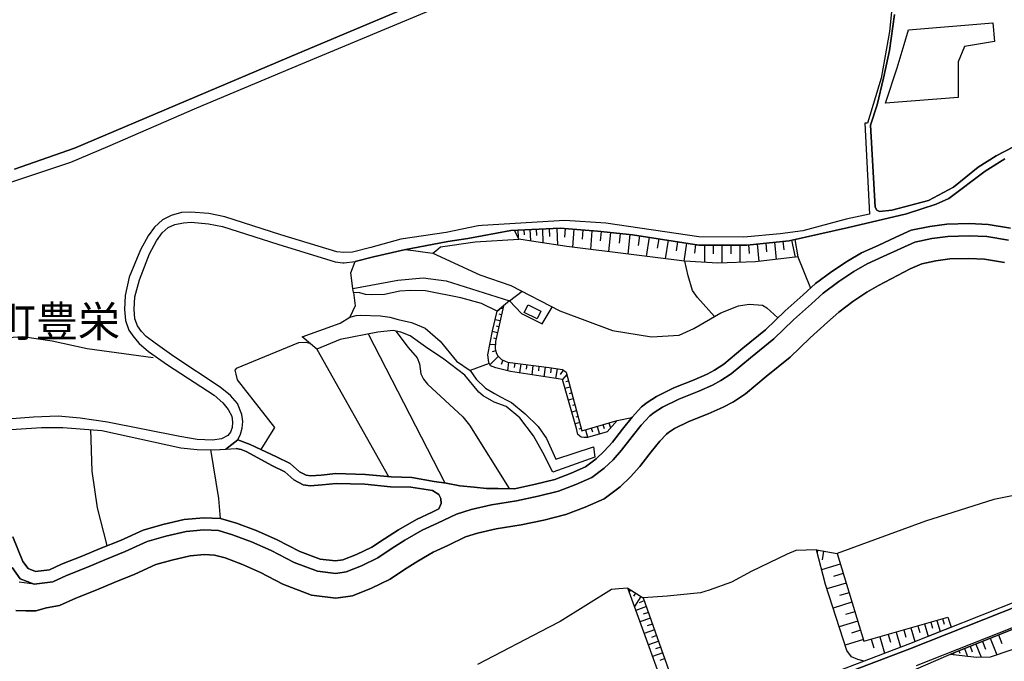
# Model space of a CAD drawing. Extents: x -10 to 410, y -24 to 273.
# Drawn here: x 212 to 312, y 98 to 164 of the extents above; entities that cross this region are included whole.
import ezdxf

# ---------------------------------------------------------------- set-up
doc = ezdxf.new("R2010")
doc.units = 0
for name, color, linetype in [('03_GYOUSEI_POLY', 4, 'Continuous'), ('05_DM_LINE', 7, 'Continuous'), ('06_HOUSE_POLY', 160, 'Continuous'), ('08_ROAD_LINE', 3, 'Continuous'), ('09_ROAD_POLY', 5, 'Continuous'), ('12_KASEN_LINE', 4, 'Continuous'), ('13_KASEN_POLY', 253, 'Continuous')]:
    doc.layers.add(name, color=color, linetype=linetype)
doc.styles.add('STD', font='txt')

msp = doc.modelspace()

# ---------------------------------------------------------------- linework, layer by layer
at = {"layer": '05_DM_LINE', "color": 253}
for p, q in [((262.842527, 142.265218), (262.872843, 141.534686)), ((263.462644, 142.288645), (263.487104, 141.774981)), ((264.087584, 142.319823), (264.137538, 141.15383)), ((264.712524, 142.345144), (264.741808, 141.704529)), ((265.357102, 142.374428), (265.417735, 140.96435)), ((266.062313, 142.403883), (266.097453, 141.628392)), ((266.832636, 142.439023), (266.90705, 140.73973)), ((267.682541, 142.413529), (267.611917, 141.528829)), ((268.567242, 142.345144), (268.422548, 140.52889)), ((269.477436, 142.274864), (269.401988, 141.345205)), ((270.4021, 142.198728), (270.252582, 140.300308)), ((271.352257, 142.118629), (271.257517, 141.15383)), ((272.317228, 142.019066), (272.117068, 140.069831)), ((273.292879, 141.919503), (273.192282, 140.935067)), ((274.277143, 141.823729), (274.078016, 139.823679)), ((275.272087, 141.685064), (275.117057, 140.698733)), ((276.257384, 141.528829), (275.952837, 139.583556)), ((277.227178, 141.378451), (277.078006, 140.419508)), ((278.187326, 141.229967), (277.897249, 139.333442)), ((279.137484, 141.08355), (278.992101, 140.149929)), ((280.072138, 140.939029), (279.787918, 139.089357)), ((280.997835, 140.794507), (280.862099, 139.913596)), ((281.887359, 140.743692), (281.887359, 138.974118)), ((282.772059, 140.743692), (282.772059, 139.833497)), ((283.682254, 140.743692), (283.682254, 138.913485)), ((284.597271, 140.743692), (284.597271, 139.845211)), ((285.497819, 140.743692), (285.491962, 138.974118)), ((286.38252, 140.759195), (286.472437, 139.884313)), ((287.257574, 140.849112), (287.437408, 139.064035)), ((288.147097, 140.939029), (288.237014, 140.054156)), ((289.026975, 141.028773), (289.207842, 139.278837)), ((289.902029, 141.11869), (289.991946, 140.253455)), ((290.762614, 141.233929), (291.142263, 139.515171)), ((291.417871, 139.550311), (292.727352, 136.349128)), ((262.002612, 135.038614), (263.287977, 136.019088)), ((261.197149, 133.618717), (260.947035, 133.675217)), ((261.332886, 134.23005), (261.102409, 134.278798)), ((261.057278, 133.00928), (260.542581, 133.124519)), ((247.572141, 131.669482), (255.402154, 116.464209)), ((260.782015, 131.78851), (260.241824, 131.913567)), ((260.922575, 132.399843), (260.656958, 132.458409)), ((260.647312, 131.179245), (260.387552, 131.239707)), ((242.352132, 130.124529), (249.651945, 117.108786)), ((260.562218, 130.563951), (259.997911, 130.599091)), ((260.597358, 129.944868), (260.217364, 129.854951)), ((259.922464, 128.653818), (257.991832, 127.954636)), ((260.842649, 129.378494), (259.997911, 128.515153)), ((261.327718, 128.999533), (261.147195, 128.560111)), ((261.912695, 128.788521), (261.792806, 127.903821)), ((262.532123, 128.704633), (262.467356, 128.239718)), ((263.152241, 128.624535), (263.027184, 127.685057)), ((263.772358, 128.544436), (263.70759, 128.064018)), ((264.387307, 128.458481), (264.262595, 127.493682)), ((265.007425, 128.378383), (264.947135, 127.890213)), ((265.627542, 128.294495), (265.497662, 127.310059)), ((266.247659, 128.208539), (266.167733, 127.714341)), ((266.867087, 128.108804), (266.707579, 127.128502)), ((267.467567, 127.979957), (267.167844, 127.544497)), ((267.837571, 127.52486), (267.397287, 127.024977)), ((268.022228, 126.854961), (267.752821, 126.778825)), ((268.182425, 126.249486), (267.657048, 126.108926)), ((268.347445, 125.64401), (268.087684, 125.57373)), ((268.507642, 125.044392), (268.002591, 124.903832)), ((268.837682, 123.833613), (268.342622, 123.704422)), ((268.672662, 124.438916), (268.422548, 124.368636)), ((269.162899, 122.628518), (268.687131, 122.499672)), ((268.997879, 123.233822), (268.757411, 123.169398)), ((272.137394, 122.599235), (272.297591, 122.073858)), ((272.737185, 122.778725), (272.757511, 122.708445)), ((272.972485, 122.854861), (274.467657, 123.128402)), ((269.322062, 122.024938), (269.087796, 121.964304)), ((269.742019, 121.878521), (269.972496, 121.12439)), ((270.342499, 122.060078), (270.45791, 121.67905)), ((270.937123, 122.239912), (271.172423, 121.458564)), ((271.537948, 122.419401), (271.656803, 122.024938)), ((293.437386, 109.624661), (293.387432, 109.35491)), ((294.052336, 109.515107), (293.902129, 108.634196)), ((295.757658, 108.179099), (293.847352, 107.595155)), ((296.052558, 107.224118), (295.077941, 106.925429)), ((274.332609, 105.554281), (274.202729, 105.345163)), ((296.347458, 106.249501), (294.387543, 105.650054)), ((274.86212, 105.22424), (274.667817, 104.909703)), ((275.39232, 104.8942), (274.747743, 103.848958)), ((296.652005, 105.269027), (295.677387, 104.970337)), ((275.967651, 103.845169), (274.892437, 103.464486)), ((275.757501, 104.434969), (275.217654, 104.239632)), ((296.946905, 104.294409), (295.02213, 103.704609)), ((276.387609, 102.663501), (275.317217, 102.288675)), ((276.177458, 103.253301), (275.642434, 103.063821)), ((297.241805, 103.329438), (296.287858, 103.038672)), ((306.202843, 102.624571), (306.357183, 102.073701)), ((276.802398, 101.489757), (275.747854, 101.114586)), ((276.592592, 102.073701), (276.062391, 101.890077)), ((297.537739, 102.378247), (295.64707, 101.80016)), ((302.972377, 101.69474), (303.37752, 100.278806)), ((303.677588, 101.893867), (303.872925, 101.22414)), ((304.352138, 102.089204), (304.722485, 100.81004)), ((304.991892, 102.274894), (305.167592, 101.663734)), ((305.59754, 102.448872), (305.932403, 101.29442)), ((277.012549, 100.899957), (276.487172, 100.714266)), ((298.112036, 100.49378), (296.257541, 99.929129)), ((297.827816, 101.43498), (296.887305, 101.144214)), ((298.912676, 100.524786), (299.167613, 99.643875)), ((299.797721, 100.778689), (300.282102, 99.089214)), ((300.642459, 101.019157), (300.872936, 100.214383)), ((301.452745, 101.253423), (301.897163, 99.704508)), ((302.227203, 101.480111), (302.442177, 100.733903)), ((311.066973, 100.624349), (311.741867, 98.939008)), ((311.912744, 100.96438), (312.257598, 100.095182)), ((277.222355, 100.310156), (276.177458, 99.939119)), ((277.427338, 99.720356), (276.912986, 99.534665)), ((308.422518, 99.569805), (308.741878, 98.769165)), ((309.002672, 99.800282), (309.227292, 99.243555)), ((309.582826, 100.034549), (310.12784, 98.675458)), ((310.262543, 100.3043), (310.582937, 99.503315)), ((277.637489, 99.128488), (276.607061, 98.765031)), ((277.847295, 98.538688), (277.332598, 98.358854)), ((307.267377, 99.099205), (307.337657, 98.935219)), ((307.842364, 99.333472), (307.942272, 99.095071))]:
    msp.add_line(p, q, dxfattribs=at)
for points in [[(302.70297, 162.714271), (311.337758, 163.425339), (311.497955, 161.499531), (308.422518, 160.9838), (307.772084, 159.448665), (307.772084, 157.708548), (307.797578, 155.810128), (300.382699, 155.198796), (301.552653, 158.819763), (302.287836, 161.198774), (302.70297, 162.714271)], [(262.526956, 142.249543), (267.17749, 142.454526), (270.9919, 142.153769), (274.547583, 141.794446), (281.322019, 140.743692), (286.232313, 140.743692), (290.542817, 141.185008), (291.11677, 141.310065)], [(291.11677, 141.310065), (291.417871, 139.550311), (287.1022, 139.024934), (283.25265, 138.903838), (279.872667, 139.079538), (274.677463, 139.749437), (267.852384, 140.59917), (264.692198, 141.073732), (262.967584, 141.333492), (262.526956, 142.249543)], [(300.127762, 139.563919), (301.937126, 140.394014), (303.372697, 141.044449), (305.102135, 141.393953), (306.73201, 141.62443), (308.897252, 141.685064), (310.717641, 141.599109), (312.922502, 141.22411)], [(254.172599, 139.913596), (254.477146, 140.140111), (254.947057, 140.554211), (258.486892, 141.08355), (262.967584, 141.333492)], [(248.11681, 139.538597), (251.322127, 140.278776), (252.207861, 140.175251), (253.147339, 140.038653), (254.172599, 139.913596), (258.957837, 137.688926), (262.152129, 136.614745), (267.127536, 134.015076), (272.527035, 132.009341), (276.502675, 131.364764), (279.327998, 131.554244), (280.822135, 132.214324), (283.572011, 133.839376), (285.357259, 134.538558), (286.457623, 134.698755), (287.807411, 134.618656)], [(312.512535, 138.958443), (310.47235, 139.310015), (308.877615, 139.3784), (306.922523, 139.329652), (305.491775, 139.124497), (304.082731, 138.839415), (302.892451, 138.30422), (299.662674, 136.604926), (298.477216, 135.919352), (297.052325, 134.964372), (295.607107, 133.893981), (294.46747, 132.864758), (292.682221, 131.284665), (290.627566, 129.294434), (288.192228, 127.31402), (286.092442, 125.569769), (284.847385, 124.75931), (283.817301, 124.188802), (282.281822, 123.524932), (280.292624, 122.739795), (278.85223, 122.019081), (278.241759, 121.624618), (278.031953, 121.458564), (277.332598, 120.714423), (276.467535, 119.644032), (275.412991, 118.274951), (275.292757, 118.128535), (274.361892, 117.083637), (273.277032, 116.069746), (271.672651, 114.839502), (269.717559, 113.999588), (267.757644, 113.233743), (265.491805, 112.675293), (263.187381, 112.188845), (260.642489, 111.778879), (258.732183, 111.329639), (257.507452, 110.954468), (255.702911, 110.089404), (254.222553, 109.419333), (252.632642, 108.493636), (251.292844, 107.640286), (249.822133, 106.653955), (247.917684, 105.73377), (245.977406, 104.954489), (244.292754, 104.724013), (241.797472, 105.00341), (238.867074, 106.140291), (236.602268, 107.314035), (234.737093, 108.15395), (232.967692, 108.809896), (231.88731, 109.114787), (230.877553, 109.163707), (229.397195, 109.034516), (227.547523, 108.604913), (225.906969, 108.134313), (223.76722, 107.163485), (221.667779, 106.313924), (219.877707, 105.550146), (217.752772, 104.714366), (216.067087, 103.954723), (214.762429, 103.733892), (213.667578, 103.429346), (212.637495, 103.413498), (211.612234, 103.464486)], [(246.017369, 136.313988), (245.817209, 137.894081), (246.262316, 139.060074)], [(273.432406, 119.794583), (274.50762, 121.19467), (275.447097, 122.354978), (276.328008, 123.300312), (276.777249, 123.659635), (277.607172, 124.198793), (279.272187, 125.024927), (281.327875, 125.833491), (282.712804, 126.435004), (283.562364, 126.903882), (284.607262, 127.583427), (286.602317, 129.243618), (288.967375, 131.16357), (290.982067, 133.118662), (292.802455, 134.729933), (294.022363, 135.829607), (295.61193, 137.009208), (297.152233, 138.038603), (298.512356, 138.829597), (300.127762, 139.563919)], [(282.912964, 133.454559), (281.196962, 135.384329), (280.667795, 136.114689), (280.217521, 137.589362), (279.887481, 139.079538)], [(246.017369, 136.313988), (250.592456, 137.15373), (253.192125, 137.399882), (255.537891, 137.095163), (262.002612, 135.038614)], [(246.066979, 135.909706), (246.241989, 134.534596), (245.707655, 133.378422)], [(262.002612, 135.038614), (260.757555, 133.989754), (259.147317, 134.759216), (257.047531, 135.368654), (253.417779, 136.064046), (251.937077, 136.114689), (250.817076, 136.028734), (249.241979, 135.694732), (247.912861, 135.659592), (247.317204, 135.694732), (246.717413, 135.854929), (246.066979, 135.909706), (246.017369, 136.313988)], [(262.002612, 135.038614), (263.232167, 133.739813), (265.317139, 132.694743), (266.362036, 134.413501)], [(272.972485, 122.854861), (271.957905, 121.67905), (269.952859, 121.118533), (269.578033, 121.108887), (269.297602, 121.144027), (268.982031, 121.409644), (268.822179, 122.019081), (267.397287, 127.024977), (262.092529, 127.823722), (260.616995, 128.214396), (260.057511, 128.399915), (259.882501, 128.739773), (259.802574, 129.554194), (260.257671, 131.993666), (260.757555, 133.989754), (261.402132, 134.534596)], [(261.402132, 134.534596), (260.582888, 130.884345), (260.537758, 130.194809), (260.642489, 129.753493), (260.792695, 129.434993), (261.167866, 129.063957), (261.807275, 128.804197), (266.042676, 128.243679), (267.406934, 128.024916), (267.772114, 127.769118), (269.392342, 121.774824), (272.972485, 122.854861)], [(287.807411, 134.618656), (288.276978, 134.349078), (289.372862, 133.300218)], [(240.842491, 131.374582), (244.717535, 132.78466), (245.707655, 133.378422), (246.342586, 133.554122), (246.75772, 133.579616), (248.822021, 133.5288), (249.792849, 133.364814), (250.64241, 133.143983), (252.007701, 132.839437), (252.582688, 132.583466), (253.397108, 132.249464), (254.91295, 130.919485), (256.597257, 128.89997), (257.991832, 127.954636), (258.277086, 127.48972), (258.611949, 127.044442), (259.557284, 126.153885), (260.482292, 125.583549), (261.097586, 125.249547), (261.736995, 124.909688), (262.192093, 124.67525), (263.606993, 123.519076), (264.927498, 122.214418), (265.787739, 121.01518), (266.712747, 118.890245), (270.562297, 120.140126)], [(270.562297, 120.140126), (270.712503, 119.099018), (266.427493, 117.550448), (265.412912, 119.564106), (264.432438, 121.269084), (263.04751, 123.108765), (261.667749, 124.265283), (260.441984, 124.72417), (259.302346, 125.354967), (258.85724, 125.733927), (257.457842, 127.45458), (255.312237, 129.099097), (253.412956, 130.368614), (251.866797, 131.464327), (250.90217, 131.849144), (250.12289, 132.015198), (248.547447, 131.864819), (244.717535, 131.095185), (242.352132, 130.124529), (240.842491, 131.374582)], [(250.40711, 131.954564), (251.656991, 130.284726), (252.592678, 129.243618), (252.802485, 128.614716), (252.942011, 127.589284), (253.212796, 127.063907), (253.616905, 126.550243), (257.247692, 123.214185), (257.901915, 122.364624), (261.982286, 115.884399)], [(225.652032, 129.243618), (218.902056, 130.163631), (215.342584, 130.93895), (212.287817, 131.384229), (208.462728, 131.114822)], [(234.137302, 128.185113), (240.491781, 130.800285), (241.232132, 130.845243), (241.622805, 130.730005)], [(234.137302, 128.185113), (233.962636, 127.974101), (234.057376, 127.579637), (234.207926, 126.983808), (238.031982, 122.118644), (236.637408, 119.874509)], [(220.957745, 110.073901), (219.95281, 113.929308), (219.40194, 117.659657), (219.267236, 121.919518)], [(232.497781, 112.845136), (232.327938, 114.874642), (231.507661, 119.864863)], [(240.017391, 108.364789), (242.39244, 107.454595), (244.262438, 107.243755), (245.332829, 107.390172), (246.906893, 108.024759), (248.577764, 108.829533), (249.927553, 109.730081), (251.327984, 110.628562), (253.071891, 111.644176), (254.647333, 112.354899), (256.602425, 113.294377), (258.082783, 113.743617), (260.152252, 114.230065), (262.727116, 114.650022), (264.937145, 115.114765), (266.997656, 115.618783), (268.767402, 116.314003), (270.397276, 117.01508), (271.656803, 117.980051), (272.572165, 118.833401), (273.432406, 119.794583)], [(316.571891, 115.784492), (311.437321, 114.788515), (304.442055, 112.564016), (295.42245, 109.278773)], [(212.352241, 108.44885), (212.866938, 107.724002), (213.632438, 107.434958), (215.047683, 107.608936), (216.297564, 108.169453), (218.452816, 109.019013), (220.227384, 109.778657), (222.292719, 110.608925), (224.602311, 111.659679), (226.607012, 112.239833), (228.812218, 112.743506), (230.797626, 112.91955), (232.497781, 112.845136), (234.132479, 112.378326)], [(212.072154, 106.689095), (213.477409, 106.153727), (215.38737, 106.390061), (216.781944, 107.019135), (218.92755, 107.864906), (220.707631, 108.62455), (222.787779, 109.458607), (225.037771, 110.483868), (226.922583, 111.028882), (229.007555, 111.509128), (230.822087, 111.669325), (232.292798, 111.599045), (233.741805, 111.189079), (235.68725, 110.470087), (237.692296, 109.564027), (240.017391, 108.364789)], [(293.312329, 109.643953), (291.237004, 109.564027), (290.352303, 109.188856), (286.672597, 107.419455), (284.647225, 106.354921), (282.39241, 105.524997), (281.507709, 105.243533), (278.102233, 104.909703), (275.652081, 104.73986)], [(293.312329, 109.643953), (295.42245, 109.278773), (298.167847, 100.310156), (306.737177, 102.778912)], [(306.737177, 102.778912), (307.062394, 101.739871), (302.657151, 99.993552), (298.19713, 98.294431), (297.557376, 98.444982), (296.917622, 98.734025), (296.437375, 99.378258), (294.236993, 106.09895), (293.312329, 109.643953)], [(274.066992, 105.720334), (273.172645, 105.66349), (272.401978, 105.595277), (267.162676, 102.339317), (266.052322, 101.753307), (258.747686, 97.935107)], [(274.066992, 105.720334), (275.652081, 104.73986), (279.702824, 93.30042), (287.867011, 95.583485)], [(287.867011, 95.583485), (288.366895, 94.605078), (287.092554, 94.128277), (279.622898, 91.194778), (279.537804, 91.163428), (278.88737, 92.524929), (274.066992, 105.720334)], [(306.9773, 98.974148), (307.502677, 99.198768), (314.572013, 102.028914)], [(304.622922, 83.339271), (305.092489, 85.188943), (307.817215, 87.814106), (309.912866, 89.733713), (312.092578, 91.983705), (314.156879, 94.634361), (316.102325, 97.179253), (315.272057, 100.114819), (311.047681, 98.704742), (309.682389, 98.659611), (306.9773, 98.974148)]]:
    msp.add_lwpolyline(points, dxfattribs=at)
at = {"layer": '06_HOUSE_POLY', "color": 255}
msp.add_lwpolyline([(264.813121, 133.212368), (263.508464, 133.856946), (263.888458, 134.628475), (265.198972, 133.982003), (264.813121, 133.212368)], close=True, dxfattribs=at)
at = {"layer": '08_ROAD_LINE', "color": 253}
msp.add_line((245.137492, 138.919341), (246.262316, 139.060074), dxfattribs=at)
for points in [[(301.112025, 165.913559), (300.792665, 162.524963), (299.922434, 157.765047), (298.542673, 153.179281), (298.277056, 153.175319), (298.736976, 143.903878), (296.361928, 143.384185), (291.942215, 142.188909), (289.611952, 141.894009), (285.902273, 141.528829), (281.332699, 141.58929), (271.822168, 142.970257), (267.63741, 143.243625), (259.227243, 142.74357), (258.812109, 142.698783), (255.527211, 142.015104), (250.90217, 141.333492), (247.862218, 140.493578), (245.962592, 140.003341), (245.097529, 139.993694), (244.382671, 140.038653), (238.6521, 141.784627), (232.937375, 143.628442), (231.33265, 143.958483), (229.447149, 144.108861), (228.522141, 144.069759), (227.457606, 143.743681), (226.58772, 143.300297), (225.787769, 142.554262), (225.132511, 141.679207), (224.347374, 140.243636), (223.197057, 137.464305), (222.781923, 135.595169), (222.712676, 134.179234), (222.827743, 133.04442), (223.14228, 132.059984), (223.647331, 131.329624), (224.192, 130.67919), (225.172475, 129.874588), (227.087603, 128.50344), (231.866984, 125.435065), (232.762364, 124.624434), (233.297732, 123.944889), (233.647065, 123.274818), (233.747662, 122.685018), (233.697019, 122.108998), (233.542678, 121.659757), (233.262592, 121.31008), (232.592521, 120.974183), (231.691973, 120.829489), (230.137546, 120.893913), (228.352298, 121.220163), (220.987028, 122.679161), (218.187199, 123.079481), (215.932384, 123.278952), (213.417809, 123.189035), (208.962611, 122.849004)], [(208.642217, 146.329569), (217.241865, 149.194855), (220.997708, 150.794413), (230.107229, 154.729918), (240.866951, 159.265042), (254.98702, 165.134279)], [(211.497857, 148.47018), (217.617036, 150.618713), (240.382571, 160.269115), (251.082693, 164.784602)], [(301.302539, 164.269043), (300.792665, 160.58348), (300.177371, 157.759191), (299.522114, 155.044455), (298.827927, 152.970163), (299.307484, 144.608917), (299.486974, 144.294379), (299.772228, 144.159676), (301.007639, 144.284733), (304.747635, 145.274854), (307.316987, 146.65961), (309.832595, 148.688943), (311.667798, 149.858898), (314.36703, 151.224189), (318.087733, 152.73383), (322.453014, 153.989739), (329.187142, 154.560075), (333.237196, 154.974175), (336.457671, 155.983933), (336.662999, 156.044394), (337.196989, 156.124493), (337.592486, 156.095209)], [(312.531828, 149.528857), (310.55262, 148.265196), (306.821927, 145.489827), (305.547586, 144.919492), (302.51728, 143.925237), (296.602395, 142.51516), (290.542817, 141.185008), (286.232313, 140.743692), (281.322019, 140.743692), (274.547583, 141.794446), (270.9919, 142.153769), (267.17749, 142.454526), (262.152129, 142.233868), (259.227243, 141.679207), (257.757566, 141.403772), (255.71738, 141.10491), (251.241857, 140.265168), (248.11681, 139.538597), (246.262316, 139.060074)], [(234.287853, 120.87462), (234.537967, 121.444784), (234.717456, 122.060078), (234.777056, 122.724292), (234.677493, 123.464299), (234.257536, 124.573792), (233.542678, 125.403887), (232.467464, 126.224164), (227.73218, 129.368675), (225.837722, 130.720186), (224.922705, 131.409722), (224.432468, 131.929243), (224.047651, 132.48976), (223.752751, 133.19876), (223.702797, 134.204556), (223.76722, 135.458571), (224.252634, 137.18887), (225.252745, 139.839354), (225.972426, 141.15383), (226.542589, 141.974108), (227.162706, 142.524978), (227.832777, 142.819878), (228.741938, 142.989722), (229.497792, 143.063963), (231.272361, 142.903767), (232.727224, 142.634188), (238.357199, 140.839293), (244.192158, 139.019077), (245.002789, 138.909695), (245.137492, 138.919341)], [(234.287853, 120.87462), (235.527053, 120.394029), (238.236966, 119.128301), (239.627751, 118.454441), (240.567228, 117.599023), (241.257625, 117.249346), (241.696875, 117.194914), (242.78208, 117.265194), (244.272084, 117.419534), (247.297567, 117.34512), (249.906882, 117.083637), (252.042841, 117.038506), (254.307303, 116.624406), (255.532034, 116.448706), (256.917651, 116.169309), (258.402143, 116.028749), (259.656847, 115.894046), (260.616995, 115.903692), (260.852295, 115.899902), (262.497673, 115.878543), (264.662915, 116.33364), (266.62283, 116.813886), (268.292668, 117.470177), (269.762345, 118.099251), (270.84755, 118.935031), (271.677474, 119.708455), (272.502574, 120.628296), (273.522323, 121.970161), (274.502797, 123.175255), (275.477414, 124.220152), (276.042754, 124.67525), (276.987055, 125.284687), (278.76748, 126.169387), (280.847285, 126.989665), (282.162967, 127.56), (282.92261, 127.979957), (283.866911, 128.595251), (285.807189, 130.208417), (288.137451, 132.099086), (290.132506, 134.034713), (291.967364, 135.663554), (293.227235, 136.800263), (294.89225, 138.034641), (296.491808, 139.099175), (297.93737, 139.938917), (299.607208, 140.70459), (301.417605, 141.534686), (302.987191, 142.243686), (304.892329, 142.628331), (306.627623, 142.874483), (308.906898, 142.935117), (310.852344, 142.8452), (313.142299, 142.454526)], [(312.922502, 141.22411), (310.717641, 141.599109), (308.897252, 141.685064), (306.73201, 141.62443), (305.102135, 141.393953), (303.372697, 141.044449), (301.937126, 140.394014), (300.127762, 139.563919), (298.512356, 138.829597), (297.152233, 138.038603), (295.61193, 137.009208), (294.022363, 135.829607), (292.802455, 134.729933), (290.982067, 133.118662), (288.967375, 131.16357), (286.602317, 129.243618), (284.607262, 127.583427), (283.562364, 126.903882), (282.712804, 126.435004), (281.327875, 125.833491), (279.272187, 125.024927), (277.607172, 124.198793), (276.777249, 123.659635), (276.328008, 123.300312), (275.447097, 122.354978), (274.50762, 121.19467), (273.432406, 119.794583), (272.572165, 118.833401), (271.656803, 117.980051), (270.397276, 117.01508), (268.767402, 116.314003), (266.997656, 115.618783), (264.937145, 115.114765), (262.727116, 114.650022), (260.152252, 114.230065), (258.082783, 113.743617), (256.602425, 113.294377), (254.647333, 112.354899), (253.071891, 111.644176), (251.327984, 110.628562), (249.927553, 109.730081), (248.577764, 108.829533), (246.906893, 108.024759), (245.332829, 107.390172), (244.262438, 107.243755), (242.39244, 107.454595), (240.017391, 108.364789), (237.692296, 109.564027), (235.68725, 110.470087), (233.741805, 111.189079), (232.292798, 111.599045), (230.822087, 111.669325), (229.007555, 111.509128), (226.922583, 111.028882), (225.037771, 110.483868), (222.787779, 109.458607), (220.707631, 108.62455), (218.92755, 107.864906), (216.781944, 107.019135), (215.38737, 106.390061), (213.477409, 106.153727), (212.072154, 106.689095), (211.247743, 107.845269)], [(206.717442, 121.929164), (209.052528, 121.794461), (214.227406, 122.134147), (216.407118, 122.140004), (220.382414, 121.829601), (228.447038, 120.034706), (230.137546, 119.884155), (231.897301, 119.859006), (234.10733, 119.974072)], [(211.328014, 110.979961), (212.352241, 108.44885), (212.866938, 107.724002), (213.632438, 107.434958), (215.047683, 107.608936), (216.297564, 108.169453), (218.452816, 109.019013), (220.227384, 109.778657), (222.292719, 110.608925), (224.602311, 111.659679), (226.607012, 112.239833), (228.812218, 112.743506), (230.797626, 112.91955), (232.497781, 112.845136), (234.132479, 112.378326), (236.162674, 111.624539), (238.236966, 110.688851), (240.587554, 109.47411), (242.68734, 108.679327), (244.247624, 108.503282), (245.007612, 108.609047), (246.397363, 109.169564), (247.957647, 109.919561), (249.241979, 110.778768), (250.67755, 111.694819), (252.497938, 112.753497), (254.116789, 113.489714), (254.787893, 113.823888), (255.032151, 114.378548), (254.9977, 114.874642), (254.79754, 115.304245), (254.152273, 115.689062), (251.942244, 116.03874), (249.847282, 116.083526), (247.23211, 116.349143), (244.312391, 116.419423), (242.866829, 116.268872), (241.667592, 116.188946), (240.957902, 116.278863), (239.997754, 116.7691), (239.062066, 117.614871), (237.802539, 118.22982), (235.137413, 119.685029), (234.627539, 119.868652), (234.10733, 119.974072)], [(314.167559, 104.025003), (302.842497, 99.525019), (294.357227, 96.30041)], [(314.852444, 102.304178), (303.512568, 97.804194)]]:
    msp.add_lwpolyline(points, dxfattribs=at)
at = {"layer": '09_ROAD_POLY', "color": 7}
for points in [[(301.112025, 165.913559), (300.792665, 162.524963), (299.922434, 157.765047), (298.542673, 153.179281), (298.277056, 153.175319), (298.736976, 143.903878), (296.361928, 143.384185), (291.942215, 142.188909), (289.611952, 141.894009), (285.902273, 141.528829), (281.332699, 141.58929), (271.822168, 142.970257), (267.63741, 143.243625), (259.227243, 142.74357), (258.812109, 142.698783), (255.527211, 142.015104), (250.90217, 141.333492), (247.862218, 140.493578), (245.962592, 140.003341), (245.097529, 139.993694), (244.382671, 140.038653), (238.6521, 141.784627), (232.937375, 143.628442), (231.33265, 143.958483), (229.447149, 144.108861), (228.522141, 144.069759), (227.457606, 143.743681), (226.58772, 143.300297), (225.787769, 142.554262), (225.132511, 141.679207), (224.347374, 140.243636), (223.197057, 137.464305), (222.781923, 135.595169), (222.712676, 134.179234), (222.827743, 133.04442), (223.14228, 132.059984), (223.647331, 131.329624), (224.192, 130.67919), (225.172475, 129.874588), (227.087603, 128.50344), (231.866984, 125.435065), (232.762364, 124.624434), (233.297732, 123.944889), (233.647065, 123.274818), (233.747662, 122.685018), (233.697019, 122.108998), (233.542678, 121.659757), (233.262592, 121.31008), (232.592521, 120.974183), (231.691973, 120.829489), (230.137546, 120.893913), (228.352298, 121.220163), (220.987028, 122.679161), (218.187199, 123.079481), (215.932384, 123.278952), (213.417809, 123.189035), (208.962611, 122.849004)], [(208.642217, 146.329569), (217.241865, 149.194855), (220.997708, 150.794413), (230.107229, 154.729918), (240.866951, 159.265042), (254.98702, 165.134279)], [(251.082693, 164.784602), (240.382571, 160.269115), (217.617036, 150.618713), (211.497857, 148.47018)], [(314.36703, 151.224189), (311.667798, 149.858898), (309.832595, 148.688943), (307.316987, 146.65961), (304.747635, 145.274854), (301.007639, 144.284733), (299.772228, 144.159676), (299.486974, 144.294379), (299.307484, 144.608917), (298.827927, 152.970163), (299.522114, 155.044455), (300.177371, 157.759191), (300.792665, 160.58348), (301.302539, 164.269043)], [(209.052528, 121.794461), (214.227406, 122.134147), (216.407118, 122.140004), (220.382414, 121.829601), (228.447038, 120.034706), (230.137546, 119.884155), (231.897301, 119.859006), (233.034871, 119.919295), (234.28992, 120.872553), (234.287853, 120.87462), (234.537967, 121.444784), (234.717456, 122.060078), (234.777056, 122.724292), (234.677493, 123.464299), (234.257536, 124.573792), (233.542678, 125.403887), (232.467464, 126.224164), (227.73218, 129.368675), (225.837722, 130.720186), (224.922705, 131.409722), (224.432468, 131.929243), (224.047651, 132.48976), (223.752751, 133.19876), (223.702797, 134.204556), (223.76722, 135.458571), (224.252634, 137.18887), (225.252745, 139.839354), (225.972426, 141.15383), (226.542589, 141.974108), (227.162706, 142.524978), (227.832777, 142.819878), (228.741938, 142.989722), (229.497792, 143.063963), (231.272361, 142.903767), (232.727224, 142.634188), (238.357199, 140.839293), (244.192158, 139.019077), (245.002789, 138.909695), (245.137492, 138.919341), (246.262316, 139.060074), (248.11681, 139.538597), (251.241857, 140.265168), (255.71738, 141.10491), (257.757566, 141.403772), (259.227243, 141.679207), (262.152129, 142.233868), (267.17749, 142.454526), (270.9919, 142.153769), (274.547583, 141.794446), (281.322019, 140.743692), (286.232313, 140.743692), (290.542817, 141.185008), (296.602395, 142.51516), (302.51728, 143.925237), (305.547586, 144.919492), (306.821927, 145.489827), (310.55262, 148.265196), (312.531828, 149.528857)], [(313.142299, 142.454526), (310.852344, 142.8452), (308.906898, 142.935117), (306.627623, 142.874483), (304.892329, 142.628331), (302.987191, 142.243686), (301.417605, 141.534686), (299.607208, 140.70459), (297.93737, 139.938917), (296.491808, 139.099175), (294.89225, 138.034641), (293.227235, 136.800263), (291.967364, 135.663554), (290.132506, 134.034713), (288.137451, 132.099086), (285.807189, 130.208417), (283.866911, 128.595251), (282.92261, 127.979957), (282.162967, 127.56), (280.847285, 126.989665), (278.76748, 126.169387), (276.987055, 125.284687), (276.042754, 124.67525), (275.477414, 124.220152), (274.502797, 123.175255), (273.522323, 121.970161), (272.502574, 120.628296), (271.677474, 119.708455), (270.84755, 118.935031), (269.762345, 118.099251), (268.292668, 117.470177), (266.62283, 116.813886), (264.662915, 116.33364), (262.497673, 115.878543), (260.852295, 115.899902), (260.616995, 115.903692), (259.656847, 115.894046), (258.402143, 116.028749), (256.917651, 116.169309), (255.532034, 116.448706), (254.307303, 116.624406), (252.042841, 117.038506), (249.906882, 117.083637), (247.297567, 117.34512), (244.272084, 117.419534), (242.78208, 117.265194), (241.696875, 117.194914), (241.257625, 117.249346), (240.567228, 117.599023), (239.627751, 118.454441), (238.236966, 119.128301), (235.527053, 120.394029), (234.28992, 120.872553), (233.034871, 119.919295), (234.10733, 119.974072), (234.627539, 119.868652), (235.137413, 119.685029), (237.802539, 118.22982), (239.062066, 117.614871), (239.997754, 116.7691), (240.957902, 116.278863), (241.667592, 116.188946), (242.866829, 116.268872), (244.312391, 116.419423), (247.23211, 116.349143), (249.847282, 116.083526), (251.942244, 116.03874), (254.152273, 115.689062), (254.79754, 115.304245), (254.9977, 114.874642), (255.032151, 114.378548), (254.787893, 113.823888), (254.116789, 113.489714), (252.497938, 112.753497), (250.67755, 111.694819), (249.241979, 110.778768), (247.957647, 109.919561), (246.397363, 109.169564), (245.007612, 108.609047), (244.247624, 108.503282), (242.68734, 108.679327), (240.587554, 109.47411), (238.236966, 110.688851), (236.162674, 111.624539), (234.132479, 112.378326), (232.497781, 112.845136), (230.797626, 112.91955), (228.812218, 112.743506), (226.607012, 112.239833), (224.602311, 111.659679), (222.292719, 110.608925), (220.227384, 109.778657), (218.452816, 109.019013), (216.297564, 108.169453), (215.047683, 107.608936), (213.632438, 107.434958), (212.866938, 107.724002), (212.352241, 108.44885), (211.328014, 110.979961)], [(211.247743, 107.845269), (212.072154, 106.689095), (213.477409, 106.153727), (215.38737, 106.390061), (216.781944, 107.019135), (218.92755, 107.864906), (220.707631, 108.62455), (222.787779, 109.458607), (225.037771, 110.483868), (226.922583, 111.028882), (229.007555, 111.509128), (230.822087, 111.669325), (232.292798, 111.599045), (233.741805, 111.189079), (235.68725, 110.470087), (237.692296, 109.564027), (240.017391, 108.364789), (242.39244, 107.454595), (244.262438, 107.243755), (245.332829, 107.390172), (246.906893, 108.024759), (248.577764, 108.829533), (249.927553, 109.730081), (251.327984, 110.628562), (253.071891, 111.644176), (254.647333, 112.354899), (256.602425, 113.294377), (258.082783, 113.743617), (260.152252, 114.230065), (262.727116, 114.650022), (264.937145, 115.114765), (266.997656, 115.618783), (268.767402, 116.314003), (270.397276, 117.01508), (271.656803, 117.980051), (272.572165, 118.833401), (273.432406, 119.794583), (274.50762, 121.19467), (275.447097, 122.354978), (276.328008, 123.300312), (276.777249, 123.659635), (277.607172, 124.198793), (279.272187, 125.024927), (281.327875, 125.833491), (282.712804, 126.435004), (283.562364, 126.903882), (284.607262, 127.583427), (286.602317, 129.243618), (288.967375, 131.16357), (290.982067, 133.118662), (292.802455, 134.729933), (294.022363, 135.829607), (295.61193, 137.009208), (297.152233, 138.038603), (298.512356, 138.829597), (300.127762, 139.563919), (301.937126, 140.394014), (303.372697, 141.044449), (305.102135, 141.393953), (306.73201, 141.62443), (308.897252, 141.685064), (310.717641, 141.599109), (312.922502, 141.22411)], [(294.357227, 96.30041), (302.842497, 99.525019), (314.167559, 104.025003)], [(314.852444, 102.304178), (303.512568, 97.804194)]]:
    msp.add_lwpolyline(points, dxfattribs=at)
at = {"layer": '12_KASEN_LINE', "color": 7}
for points in [[(313.968433, 104.481822), (302.658873, 99.993552), (294.183249, 96.763086)], [(316.312131, 102.788558), (314.57408, 102.026847), (307.503711, 99.198768), (297.063349, 94.692928), (288.368962, 91.343262), (280.843495, 88.55239), (269.463656, 84.112695), (257.088528, 79.423231), (245.248768, 74.792334), (237.063222, 70.823584)]]:
    msp.add_lwpolyline(points, dxfattribs=at)
at = {"layer": '13_KASEN_POLY', "color": 7}
for points in [[(312.922502, 141.22411), (310.717641, 141.599109), (308.897252, 141.685064), (306.73201, 141.62443), (305.102135, 141.393953), (303.372697, 141.044449), (301.937126, 140.394014), (300.127762, 139.563919), (298.512356, 138.829597), (297.152233, 138.038603), (295.61193, 137.009208), (294.022363, 135.829607), (292.802455, 134.729933), (290.982067, 133.118662), (288.967375, 131.16357), (286.602317, 129.243618), (284.607262, 127.583427), (283.562364, 126.903882), (282.712804, 126.435004), (281.327875, 125.833491), (279.272187, 125.024927), (277.607172, 124.198793), (276.777249, 123.659635), (276.328008, 123.300312), (275.447097, 122.354978), (274.50762, 121.19467), (273.432406, 119.794583), (272.572165, 118.833401), (271.656803, 117.980051), (270.397276, 117.01508), (268.767402, 116.314003), (266.997656, 115.618783), (264.937145, 115.114765), (262.727116, 114.650022), (260.152252, 114.230065), (258.082783, 113.743617), (256.602425, 113.294377), (254.647333, 112.354899), (253.071891, 111.644176), (251.327984, 110.628562), (249.927553, 109.730081), (248.577764, 108.829533), (246.906893, 108.024759), (245.332829, 107.390172), (244.262438, 107.243755), (242.39244, 107.454595), (240.017391, 108.364789), (237.692296, 109.564027), (235.68725, 110.470087), (233.741805, 111.189079), (232.292798, 111.599045), (230.822087, 111.669325), (229.007555, 111.509128), (226.922583, 111.028882), (225.037771, 110.483868), (222.787779, 109.458607), (220.707631, 108.62455), (218.92755, 107.864906), (216.781944, 107.019135), (215.38737, 106.390061), (213.477409, 106.153727), (211.957777, 106.35871)], [(211.612234, 103.464486), (212.637495, 103.413498), (213.667578, 103.429346), (214.762429, 103.733892), (216.067087, 103.954723), (217.752772, 104.714366), (219.877707, 105.550146), (221.667779, 106.313924), (223.76722, 107.163485), (225.906969, 108.134313), (227.547523, 108.604913), (229.397195, 109.034516), (230.877553, 109.163707), (231.88731, 109.114787), (232.967692, 108.809896), (234.737093, 108.15395), (236.602268, 107.314035), (238.867074, 106.140291), (241.797472, 105.00341), (244.292754, 104.724013), (245.977406, 104.954489), (247.917684, 105.73377), (249.822133, 106.653955), (251.292844, 107.640286), (252.632642, 108.493636), (254.222553, 109.419333), (255.702911, 110.089404), (257.507452, 110.954468), (258.732183, 111.329639), (260.642489, 111.778879), (263.187381, 112.188845), (265.491805, 112.675293), (267.757644, 113.233743), (269.717559, 113.999588), (271.672651, 114.839502), (273.277032, 116.069746), (274.361892, 117.083637), (275.292757, 118.128535), (275.412991, 118.274951), (276.467535, 119.644032), (277.332598, 120.714423), (278.031953, 121.458564), (278.241759, 121.624618), (278.85223, 122.019081), (280.292624, 122.739795), (282.281822, 123.524932), (283.817301, 124.188802), (284.847385, 124.75931), (286.092442, 125.569769), (288.192228, 127.31402), (290.627566, 129.294434), (292.682221, 131.284665), (294.46747, 132.864758), (295.607107, 133.893981), (297.052325, 134.964372), (298.477216, 135.919352), (299.662674, 136.604926), (302.892451, 138.30422), (304.082731, 138.839415), (305.491775, 139.124497), (306.922523, 139.329652), (308.877615, 139.3784), (310.47235, 139.310015), (312.512535, 138.958443)]]:
    msp.add_lwpolyline(points, dxfattribs=at)

# ---------------------------------------------------------------- texts
at = {"layer": '03_GYOUSEI_POLY', "color": 7, "insert": (200.76983, 134.529896), "char_height": 3.149801, "attachment_point": 1, "style": 'STD'}
msp.add_mtext('\\fMS Gothic|b0|i0|c128;\\H3.1498;\\C31;松代町豊栄', dxfattribs=at)

doc.saveas('drawing.dxf')
